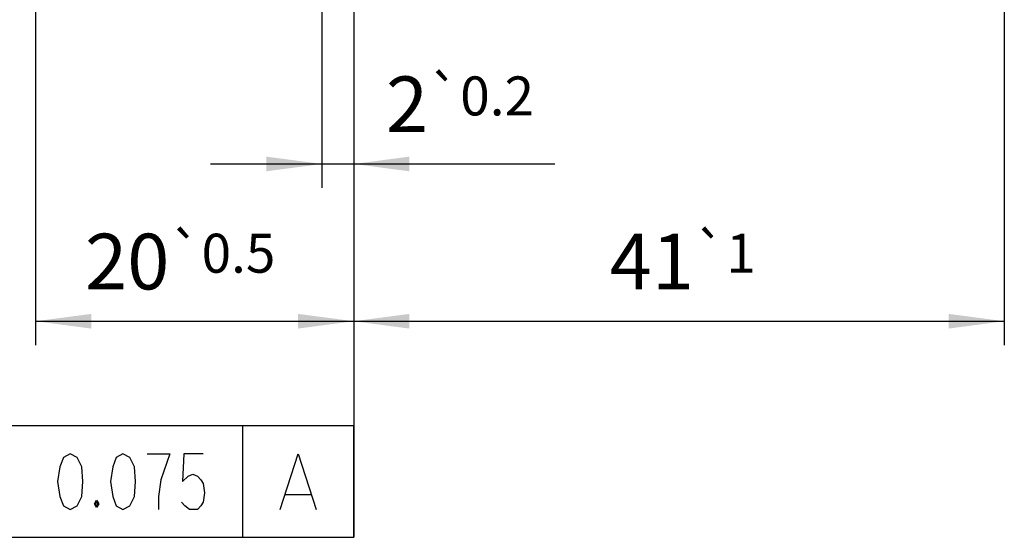
# Model space of a CAD drawing. Units: inches. Extents: x -99 to 241, y -126 to 41.
# Drawn here: x 64 to 126, y -126 to -93 of the extents above; entities that cross this region are included whole.
import ezdxf

# ---------------------------------------------------------------- set-up
doc = ezdxf.new("R2010")
doc.units = ezdxf.units.IN
doc.layers.add('1', color=7, linetype='Continuous')
doc.styles.add('CONVERTER_11', font='txt.shx', dxfattribs={"width": 0.95})
doc.dimstyles.new('ME10_DIM_16', dxfattribs={"dimtxt": 3.5, "dimasz": 3.5, "dimexe": 1.5, "dimexo": 1, "dimgap": 2, "dimtad": 1, "dimdec": 4, "dimdsep": 46, "dimtxsty": 'CONVERTER_11', "dimsah": 1, "dimcen": 0.09, "dimclrd": 2, "dimclre": 2, "dimclrt": 2, "dimadec": 0, "dimazin": 0, "dimtol": 1, "dimtp": 0.2, "dimtm": 0.2, "dimtfac": 0.7, "dimtdec": 1, "dimtmove": 0, "dimatfit": 3, "dimfxl": 1, "dimtolj": 1, "dimtzin": 0, "dimarcsym": 0})
doc.dimstyles.new('ME10_DIM_18', dxfattribs={"dimtxt": 3.5, "dimasz": 3.5, "dimexe": 1.5, "dimexo": 1, "dimgap": 2, "dimtad": 1, "dimdec": 4, "dimdsep": 46, "dimtxsty": 'CONVERTER_11', "dimsah": 1, "dimcen": 0.09, "dimclrd": 2, "dimclre": 2, "dimclrt": 3, "dimadec": 0, "dimazin": 0, "dimtol": 1, "dimtp": 1, "dimtm": 1, "dimtfac": 0.7, "dimtdec": 0, "dimtmove": 0, "dimatfit": 3, "dimfxl": 1, "dimtolj": 1, "dimtzin": 0, "dimarcsym": 0})
doc.dimstyles.new('ME10_DIM_21', dxfattribs={"dimtxt": 3.5, "dimasz": 3.5, "dimexe": 1.5, "dimexo": 1, "dimgap": 2, "dimtad": 1, "dimdec": 4, "dimdsep": 46, "dimtxsty": 'CONVERTER_11', "dimsah": 1, "dimcen": 0.09, "dimclrd": 2, "dimclre": 2, "dimclrt": 2, "dimadec": 0, "dimazin": 0, "dimtol": 1, "dimtp": 0.5, "dimtm": 0.5, "dimtfac": 0.7, "dimtdec": 1, "dimtmove": 0, "dimatfit": 3, "dimfxl": 1, "dimtolj": 1, "dimtzin": 0, "dimarcsym": 0})

# ---------------------------------------------------------------- blocks, each defined once
blk = doc.blocks.new('*D7')
at = {"layer": '1', "color": 2, "linetype": 'Continuous'}
for p, q in [((82.757, -68.354), (82.757, -104.031)), ((84.757, -78.054), (84.757, -104.031)), ((75.757, -102.531), (82.757, -102.531)), ((82.757, -102.531), (84.757, -102.531)), ((84.757, -102.531), (97.409, -102.531))]:
    blk.add_line(p, q, dxfattribs=at)
at = {"layer": '1', "color": 2}
for points in [[(79.257, -102.991), (79.257, -102.07), (82.757, -102.531)], [(88.257, -102.07), (88.257, -102.991), (84.757, -102.531)]]:
    blk.add_solid(points, dxfattribs=at)
at = {"layer": '1', "color": 2, "insert": (86.779, -100.531), "char_height": 3.5, "attachment_point": 7, "rotation": 0.00014, "line_spacing_factor": 0.60024, "style": 'CONVERTER_11'}
blk.add_mtext('\\C2;2\\C2;\\H2.45;{\\Fgdt;`}0.2', dxfattribs=at)
blk = doc.blocks.new('*D9')
at = {"layer": '1', "color": 2, "linetype": 'Continuous'}
for p, q in [((84.757, -78.054), (84.757, -113.913)), ((125.657, -78.054), (125.657, -113.913)), ((84.757, -112.413), (125.657, -112.413))]:
    blk.add_line(p, q, dxfattribs=at)
at = {"layer": '1', "color": 2}
for points in [[(88.257, -111.952), (88.257, -112.874), (84.757, -112.413)], [(122.157, -112.874), (122.157, -111.952), (125.657, -112.413)]]:
    blk.add_solid(points, dxfattribs=at)
at = {"layer": '1', "color": 3, "insert": (100.849, -110.413), "char_height": 3.5, "attachment_point": 7, "rotation": 0.00014, "line_spacing_factor": 0.60024, "style": 'CONVERTER_11'}
blk.add_mtext('\\C3;41\\C3;\\H2.45;{\\Fgdt;`}1', dxfattribs=at)
blk = doc.blocks.new('*D12')
at = {"layer": '1', "color": 2, "linetype": 'Continuous'}
for p, q in [((64.757, -59.554), (64.757, -113.913)), ((84.757, -78.054), (84.757, -113.913)), ((64.757, -112.413), (84.757, -112.413))]:
    blk.add_line(p, q, dxfattribs=at)
at = {"layer": '1', "color": 2}
for points in [[(68.257, -111.952), (68.257, -112.874), (64.757, -112.413)], [(81.257, -112.874), (81.257, -111.952), (84.757, -112.413)]]:
    blk.add_solid(points, dxfattribs=at)
at = {"layer": '1', "color": 2, "insert": (67.867, -110.413), "char_height": 3.5, "attachment_point": 7, "rotation": 0.00014, "line_spacing_factor": 0.60024, "style": 'CONVERTER_11'}
blk.add_mtext('\\C2;20\\C2;\\H2.45;{\\Fgdt;`}0.5', dxfattribs=at)

msp = doc.modelspace()

# ---------------------------------------------------------------- linework, layer by layer
at = {"layer": '1', "color": 2, "linetype": 'Continuous'}
msp.add_line((84.75697, -107.45128), (84.75697, -125.99003), dxfattribs=at)
at = {"layer": '1', "color": 4, "linetype": 'Continuous'}
for p, q in [((84.75697, -118.99003), (56.75697, -118.99003)), ((77.75697, -118.99003), (77.75697, -125.99003)), ((84.75697, -125.99003), (84.75697, -118.99003)), ((66.50549, -120.97337), (66.28932, -121.5567)), ((66.93785, -120.74003), (66.50549, -120.97337)), ((67.3702, -120.97337), (66.93785, -120.74003)), ((67.65844, -121.5567), (67.3702, -120.97337)), ((69.8202, -120.97337), (69.60402, -121.5567)), ((70.25255, -120.74003), (69.8202, -120.97337)), ((70.68491, -120.97337), (70.25255, -120.74003)), ((70.97314, -121.5567), (70.68491, -120.97337)), ((71.76579, -120.74003), (73.20697, -120.74003)), ((73.20697, -120.74003), (72.63049, -122.37337)), ((74.07167, -120.74003), (73.99961, -122.49003)), ((75.29667, -120.74003), (74.07167, -120.74003)), ((80.12461, -124.24003), (81.25697, -120.74003)), ((81.25697, -120.74003), (82.38932, -124.24003)), ((66.28932, -121.5567), (66.1452, -122.49003)), ((67.73049, -122.49003), (67.65844, -121.5567)), ((69.60402, -121.5567), (69.45991, -122.49003)), ((71.0452, -122.49003), (70.97314, -121.5567)), ((66.1452, -122.49003), (66.28932, -123.42337)), ((67.65844, -123.42337), (67.73049, -122.49003)), ((69.45991, -122.49003), (69.60402, -123.42337)), ((70.97314, -123.42337), (71.0452, -122.49003)), ((72.63049, -122.37337), (72.48638, -123.42337)), ((73.99961, -122.49003), (74.35991, -122.14003)), ((74.35991, -122.14003), (74.64814, -122.02337)), ((74.64814, -122.02337), (74.93638, -122.14003)), ((74.93638, -122.14003), (75.15255, -122.37337)), ((75.15255, -122.37337), (75.29667, -122.6067)), ((75.29667, -122.6067), (75.36873, -123.19003)), ((66.28932, -123.42337), (66.50549, -124.0067)), ((67.3702, -124.0067), (67.65844, -123.42337)), ((68.45108, -123.89003), (68.5952, -123.6567)), ((68.52314, -123.89003), (68.5952, -123.77337)), ((68.52314, -123.77337), (68.66726, -123.77337)), ((68.52314, -124.0067), (68.52314, -123.77337)), ((68.5952, -123.6567), (68.73932, -123.89003)), ((68.5952, -123.77337), (68.66726, -123.89003)), ((68.66726, -123.77337), (68.66726, -124.0067)), ((69.60402, -123.42337), (69.8202, -124.0067)), ((70.68491, -124.0067), (70.97314, -123.42337)), ((72.48638, -123.42337), (72.48638, -124.24003)), ((74.14373, -124.0067), (73.92755, -123.77337)), ((75.29667, -123.77337), (75.15255, -124.0067)), ((75.36873, -123.19003), (75.29667, -123.77337)), ((80.43344, -123.3067), (82.08049, -123.3067)), ((66.50549, -124.0067), (66.93785, -124.24003)), ((66.93785, -124.24003), (67.3702, -124.0067)), ((68.5952, -124.12337), (68.45108, -123.89003)), ((68.5952, -124.0067), (68.52314, -123.89003)), ((68.66726, -124.0067), (68.52314, -124.0067)), ((68.66726, -123.89003), (68.5952, -124.0067)), ((68.73932, -123.89003), (68.5952, -124.12337)), ((69.8202, -124.0067), (70.25255, -124.24003)), ((70.25255, -124.24003), (70.68491, -124.0067)), ((74.43197, -124.24003), (74.14373, -124.0067)), ((74.93638, -124.24003), (74.43197, -124.24003)), ((75.15255, -124.0067), (74.93638, -124.24003)), ((56.75697, -125.99003), (84.75697, -125.99003))]:
    msp.add_line(p, q, dxfattribs=at)

# ---------------------------------------------------------------- dimensions: what is measured, and where the dimension line sits
at = {"layer": '1'}
for base, p2, dimstyle, picture, middle in [((64.75697, -112.41313), (64.75697, -58.55402), 'ME10_DIM_21', '*D12', (74.75697, -108.66313)), ((82.75697, -102.53063), (82.75697, -67.35402), 'ME10_DIM_16', '*D7', (92.09415, -98.78063))]:
    dim = msp.add_linear_dim(base=base, p1=(84.75697, -77.05402), p2=p2, dimstyle=dimstyle, dxfattribs=at)
    dim.commit()
    dim.dimension.update_dxf_attribs({"geometry": picture, "text_midpoint": middle, "text_rotation": 0.0001389})
dim = msp.add_linear_dim(base=(84.75697, -112.41313), p1=(125.65697, -77.05402), p2=(84.75697, -77.05402), text='41', dimstyle='ME10_DIM_18', dxfattribs=at)
dim.commit()
dim.dimension.update_dxf_attribs({"geometry": '*D9', "text_midpoint": (105.20697, -108.66313), "text_rotation": 0.0001389})

doc.saveas('drawing.dxf')
